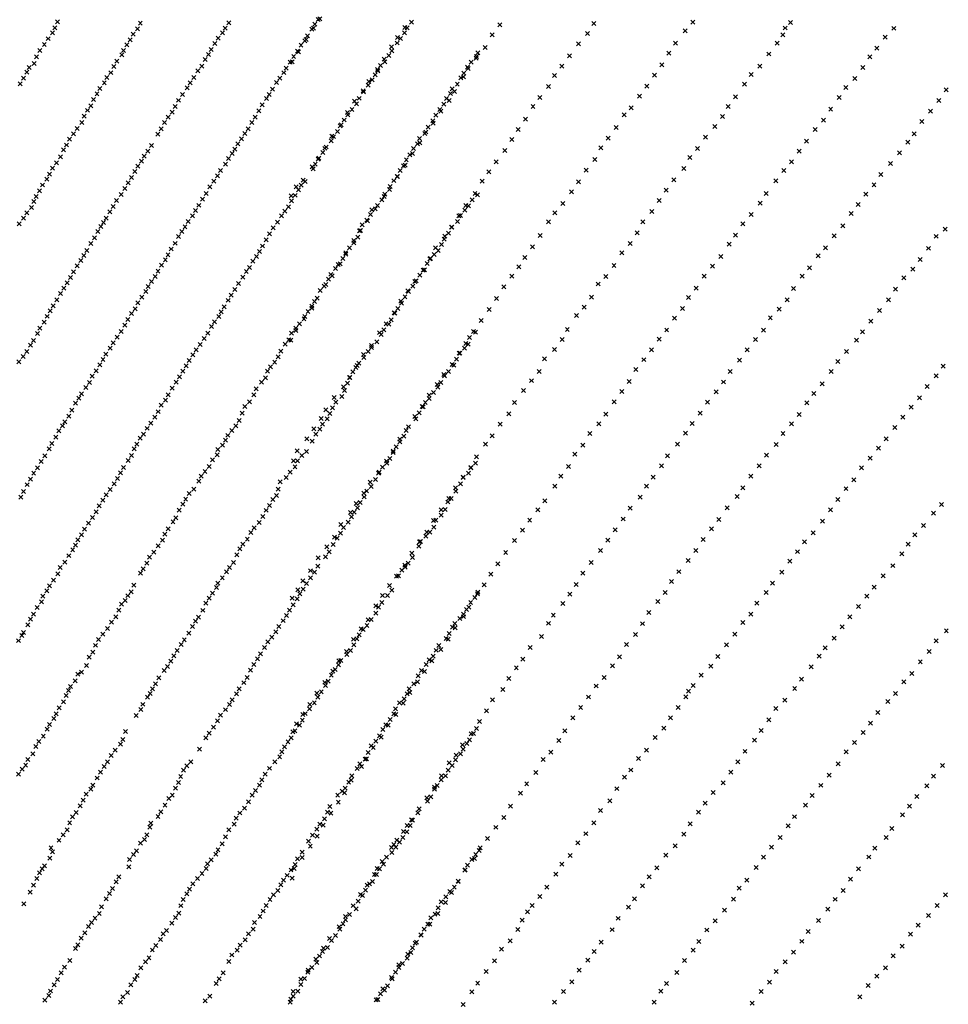
# Model space of a CAD drawing. Extents: x 42938 to 79231, y 382801 to 412482.
# Drawn here: x 71314 to 73648, y 387789 to 390262 of the extents above; entities that cross this region are included whole.
import ezdxf

# ---------------------------------------------------------------- set-up
doc = ezdxf.new("R2010")
doc.units = 0
doc.header["$PDMODE"] = 3
doc.header["$PDSIZE"] = 5
doc.layers.add('KAART25', color=9, linetype='CONTINUOUS')
doc.layers.add('KAART26', color=2, linetype='CONTINUOUS')

msp = doc.modelspace()

# ---------------------------------------------------------------- linework, layer by layer
at = {"layer": 'KAART25', "color": 9}
for p in [(71409.66, 390255.88, 17), (71617.59, 390253.25, 18), (71839.66, 390253.78, 18), (72055.95, 390250.69, 16), (72064.69, 390261.94, 16), (72298.77, 390255.47, 15), (71396.55, 390228.44, 17), (71402.74, 390240.91, 17), (71599.94, 390225, 18), (71610.67, 390238.25, 18), (71823.75, 390228.31, 19), (71830.96, 390240.03, 18), (72037.55, 390221.44, 16), (72048.26, 390237.47, 16), (72281.14, 390228.75, 15), (72287.95, 390241.06, 15), (71376.38, 390199.16, 18), (71386.34, 390213.94, 18), (71583.53, 390198.28, 19), (71592.24, 390211.25, 19), (71805.07, 390201.56, 20), (71813.27, 390215.56, 19), (72021.37, 390197.5, 16), (72030.62, 390208.22, 16), (72262.73, 390203.06, 15), (72271.08, 390214.63, 15), (71365.41, 390183.88, 19), (71570.91, 390173.38, 19), (71575.59, 390184.53, 19), (71789.18, 390173.84, 19), (71795.62, 390186.56, 20), (72012.42, 390182.75, 16), (72242.17, 390171.5, 17), (72249.76, 390183.03, 16), (72466.13, 390178.44, 12), (71350.85, 390151.38, 19), (71356.98, 390168.63, 19), (71558.94, 390157.06, 19), (71780.21, 390161.38, 19), (71994.51, 390155.25, 17), (72002.96, 390168.75, 17), (72220.95, 390146.47, 17), (72232.39, 390156.09, 17), (72449.19, 390154.53, 13), (72462.03, 390169.25, 12), (71332.61, 390130.19, 20), (71338.05, 390141.38, 20), (71543.31, 390128.56, 21), (71551.23, 390144.06, 21), (71761.8, 390132.88, 19), (71772.05, 390144.59, 19), (71978.36, 390128.53, 18), (71984.05, 390140.22, 18), (72208.06, 390122.91, 17), (72214.67, 390133.19, 17), (72430.31, 390127.03, 14), (72439.58, 390142.69, 13), (71315.98, 390100.19, 21), (71324.17, 390114.94, 21), (71527.15, 390102.63, 21), (71533.32, 390116.31, 21), (71742.64, 390103.31, 20), (71752.12, 390116.06, 19), (71959.9, 390104.06, 17), (71968.39, 390114.78, 17), (72190.41, 390097.47, 17), (72200.23, 390110.84, 17), (72414.23, 390099.38, 15), (72422.98, 390115.5, 14), (71508.73, 390075.38, 22), (71516.17, 390088.84, 21), (71723.48, 390074.06, 20), (71734.94, 390090.63, 20), (71941.26, 390074.03, 17), (71949.97, 390087.28, 17), (72178.39, 390080, 17), (72396.77, 390076.22, 16), (72401.55, 390088.19, 15), (71500.28, 390061.13, 23), (71713.52, 390059.03, 20), (71924.09, 390048.06, 17), (71935.05, 390063.34, 17), (72160.83, 390050.53, 17), (72167.86, 390064.09, 17), (72380.15, 390049.78, 17), (72387.18, 390063.34, 16), (71484.9, 390033.91, 23), (71492.88, 390044.88, 23), (71697.91, 390029.28, 21), (71704.84, 390043.25, 21), (71915.41, 390032.31, 18), (72138.91, 390022.97, 18), (72149.52, 390035.63, 17), (72360.02, 390021.5, 17), (72370.33, 390035.91, 17), (71470.81, 390003.66, 25), (71476.2, 390019.41, 24), (71678.72, 390003.03, 22), (71687.93, 390017.06, 21), (71897.5, 390003.53, 18), (71905.96, 390016.78, 18), (72129.84, 390009.63, 19), (72352.5, 390007.19, 18), (71449.88, 389974.63, 25), (71458.58, 389988.63, 25), (71661.58, 389974.28, 24), (71669.78, 389987.53, 23), (71880.09, 389975.81, 19), (71888.32, 389987.25, 19), (72113.02, 389980.66, 19), (72119.78, 389995.22, 19), (72332.7, 389975.88, 19), (72340.7, 389991.5, 18), (71439.4, 389961.13, 26), (71862.92, 389949.81, 20), (71871.65, 389962.06, 19), (72096.84, 389957.28, 19), (72103.19, 389967.81, 19), (72314.05, 389949.41, 19), (72319.04, 389963.44, 19), (71424.25, 389934.91, 27), (71431.96, 389946.88, 27), (71636.49, 389931.56, 26), (71645.45, 389945.31, 25), (71848.27, 389925.41, 21), (71854.98, 389936.59, 21), (72076.48, 389928.25, 20), (72084.77, 389941.84, 20), (72294.65, 389922.41, 20), (72303.91, 389938.31, 19), (71406.65, 389902.38, 27), (71416.86, 389917.38, 27), (71620.83, 389906.63, 26), (71627.53, 389918.56, 26), (71831.86, 389898.69, 22), (71839.55, 389912.94, 21), (72057.38, 389899, 20), (72064.7, 389911.53, 21), (72286.08, 389909.56, 20), (71389.51, 389873.63, 27), (71396.93, 389888.63, 27), (71603.41, 389880.63, 27), (71611.11, 389893.38, 26), (71818.88, 389883.13, 23), (72051.83, 389887.22, 21), (72270.48, 389882.94, 20), (72279.34, 389894.25, 20), (71382.3, 389861.41, 27), (71587.27, 389852.16, 28), (71595.48, 389865.13, 27), (71801.97, 389855.63, 25), (71811.69, 389869.13, 23), (72031.53, 389855.41, 22), (72254.34, 389857.28, 21), (72263.22, 389868.09, 20), (71364.16, 389831.38, 27), (71372.09, 389846.38, 27), (71578.58, 389837.38, 28), (71782.83, 389824.84, 26), (71792.26, 389841.63, 25), (72015.3, 389834.06, 23), (72021.61, 389846.06, 23), (72243.96, 389835.28, 21), (71350.29, 389804.94, 28), (71356.22, 389817.63, 28), (71557.91, 389807.09, 28), (71569.38, 389822.88, 28), (71773.62, 389810.84, 26), (71997.19, 389806.31, 24), (72006.74, 389820.44, 23), (72224.29, 389809.06, 22), (72232.32, 389823.38, 21), (72451.72, 389808.75, 17), (72464.87, 389821.44, 17), (71332.39, 389776.19, 29), (71344.13, 389790.19, 29), (71541.02, 389779.09, 29), (71549.22, 389792.59, 28), (71755.97, 389782.59, 27), (71764.43, 389795.31, 27), (71980.8, 389780.69, 26), (71989.94, 389791.25, 25), (72199.51, 389784.19, 23), (72213.47, 389794.88, 22), (72433.3, 389783.28, 19), (72442.18, 389794.13, 18), (71323.68, 389762.94, 29), (71525.12, 389752.13, 30), (71532.08, 389763.31, 30), (71737.55, 389754.59, 27), (71748.53, 389768.88, 27), (71962.19, 389752.69, 29), (71972.21, 389768.59, 27), (72186.43, 389758.38, 23), (72196.25, 389772, 23), (72414.44, 389755.06, 19), (72422.21, 389769.63, 19), (71313.21, 389748.69, 29), (71510.45, 389729.47, 30), (71518.65, 389742.19, 30), (71722.13, 389729.91, 28), (71729.86, 389741.13, 27), (71951.61, 389739.03, 30), (72168.31, 389730.91, 23), (72175.05, 389745.97, 22), (72391.8, 389725.44, 20), (72400.33, 389740.31, 20), (71502.27, 389713.72, 31), (71704.76, 389699.88, 28), (71713.43, 389716.66, 28), (71933.81, 389708.81, 30), (71942.58, 389723.91, 30), (72154.07, 389700.75, 24), (72164.11, 389715.63, 24), (72381.51, 389710.56, 21), (71483.39, 389681.91, 31), (71493.56, 389699.72, 31), (71695.3, 389685.63, 29), (71917.02, 389679.09, 31), (71924.55, 389693.16, 30), (72133.6, 389675.75, 26), (72143.2, 389688.63, 25), (72366.47, 389681.63, 21), (72374.73, 389696.75, 21), (71467.73, 389656.97, 31), (71475.95, 389668.94, 31), (71680.42, 389658.41, 30), (71687.11, 389670.88, 30), (71900.08, 389655.19, 31), (71909.2, 389666.5, 31), (72126.83, 389661.94, 30), (72346.65, 389661.44, 22), (72356.3, 389671.53, 22), (71449.83, 389627.94, 33), (71458.52, 389642.97, 32), (71662.01, 389629.91, 30), (71670.95, 389644.66, 30), (71883.97, 389628.75, 32), (71891.84, 389639.06, 32), (72108.15, 389637, 31), (72119.55, 389648.38, 31), (72331.6, 389633.06, 23), (72338.58, 389648.88, 22), (71441.88, 389614.22, 33), (71645.34, 389603.94, 30), (71654.82, 389616.44, 30), (71875.16, 389614.91, 33), (72090.79, 389609.53, 31), (72099.96, 389618.59, 31), (72310.44, 389605.75, 24), (72320.25, 389619.63, 24), (71425.48, 389587.25, 34), (71433.94, 389600.5, 33), (71631.45, 389579.25, 31), (71637.38, 389591.47, 30), (71855.1, 389583.88, 35), (71864.13, 389599.25, 33), (72069.89, 389581.75, 32), (72083.48, 389596.72, 32), (72291.8, 389578.53, 28), (72302.13, 389592.44, 26), (71407.84, 389557.75, 34), (71416.77, 389574, 34), (71621.23, 389564.75, 31), (71838.5, 389556.69, 35), (71846.06, 389569.5, 35), (72055.09, 389553.59, 34), (72282.73, 389565.69, 29), (71390.69, 389530, 34), (71398.65, 389542.72, 34), (71604.35, 389535.25, 32), (71611.02, 389550.5, 32), (71820.41, 389528.19, 35), (71828.23, 389540.75, 35), (72038.95, 389528.44, 34), (72048.26, 389542.06, 34), (72264.9, 389536.44, 30), (72273.97, 389549.81, 29), (71375.56, 389502.03, 34), (71383.25, 389516.5, 34), (71586.18, 389508.25, 33), (71595.63, 389523.25, 33), (71804.27, 389503.06, 36), (71814.62, 389515.94, 35), (72030.86, 389516.38, 34), (72247.58, 389507.75, 30), (72256.81, 389524.63, 30), (71365.11, 389486.75, 35), (71569.05, 389478.75, 33), (71578.49, 389494.25, 33), (71796.7, 389490.75, 37), (72008.47, 389487.03, 34), (72017.86, 389497.63, 35), (72229.65, 389482.81, 31), (72242.25, 389497, 30), (71349.51, 389455.75, 37), (71358.93, 389473.53, 38), (71559.09, 389463.97, 34), (71777.87, 389460.97, 37), (71787.45, 389474.09, 37), (71990.65, 389457.81, 34), (71997.35, 389474.38, 34), (72222.58, 389471, 31), (72445.1, 389463.5, 29), (72460.01, 389477, 28), (71332.61, 389428.5, 44), (71341.29, 389444, 42), (71541.43, 389436.5, 35), (71549.63, 389450.22, 34), (71757.76, 389432.19, 39), (71768.34, 389446.09, 37), (71971.03, 389429.28, 36), (71981.53, 389446.47, 36), (72190.36, 389428.28, 32), (72198.48, 389438.59, 31), (72211.86, 389452.31, 31), (72432.05, 389436.41, 30), (72441.71, 389446.25, 30), (71323.39, 389415.25, 44), (71523.78, 389407.72, 35), (71531.22, 389421.72, 35), (71740.38, 389405.5, 40), (71749.43, 389419.63, 40), (71963.77, 389414.72, 36), (72179.05, 389413.38, 33), (72412.41, 389408.91, 30), (72420.94, 389423.75, 29), (71312.14, 389402.5, 44), (71506.88, 389380, 37), (71515.58, 389394.5, 37), (71724.79, 389378.59, 39), (71733.09, 389392.19, 41), (71937.49, 389378.47, 37), (71944.83, 389389.75, 37), (71955.21, 389401.38, 37), (72159.35, 389387.88, 33), (72166.7, 389399.19, 33), (72405.16, 389394.06, 30), (71496.66, 389366.5, 39), (71715.99, 389364.5, 39), (71932.3, 389362.41, 37), (72143.2, 389363.25, 34), (72151.24, 389377.06, 34), (72382.21, 389366.75, 32), (72392.09, 389378.09, 31), (71480.78, 389337.75, 42), (71489.49, 389350.47, 40), (71697.38, 389336.25, 38), (71707.68, 389351.41, 37), (71908.59, 389334.81, 36), (71921.91, 389351.31, 36), (72130.8, 389330.09, 37), (72137.98, 389348.44, 36), (72364.87, 389338.78, 33), (72372.97, 389350.34, 32), (71462.86, 389311, 41), (71470.08, 389321.69, 41), (71680.86, 389305.78, 40), (71687.63, 389319.59, 39), (71902.88, 389319.25, 36), (72124.05, 389315.53, 38), (72343.47, 389310.5, 35), (72354.28, 389325.13, 34), (71445.73, 389280.5, 39), (71454.65, 389298.03, 39), (71669.98, 389293.66, 39), (71880.5, 389289.69, 39), (71892.13, 389302.06, 38), (72100.39, 389286.41, 38), (72108.91, 389301, 39), (72325.69, 389290.34, 37), (72333.82, 389300.41, 36), (71437.55, 389266, 41), (71653.71, 389263.44, 40), (71662.52, 389277.06, 39), (71866.12, 389254.69, 43), (71873.53, 389273.31, 39), (72086.84, 389258.78, 39), (72093.61, 389272.84, 37), (72310.19, 389259.41, 38), (72318.7, 389274.5, 38), (71421.63, 389241.56, 40), (71427.84, 389251.47, 40), (71634.85, 389235.19, 40), (71643.67, 389248.31, 40), (71857.8, 389241.63, 46), (72068.69, 389232.84, 39), (72075.74, 389245.38, 40), (71405.48, 389213.31, 40), (71412.91, 389228.81, 41), (71616.93, 389210.25, 39), (71625.55, 389220.81, 38), (71837.57, 389217.63, 41), (71847.69, 389229.75, 46), (72058.58, 389220.47, 39), (72279.78, 389215.47, 42), (72286.03, 389229.78, 41), (71388.11, 389183.56, 41), (71395.55, 389197.28, 41), (71601.84, 389183.63, 40), (71608.66, 389195.41, 38), (71812.28, 389182.44, 43), (71823.71, 389192.56, 43), (71831.27, 389205.13, 41), (72049.62, 389202.81, 39), (72260.63, 389188.5, 44), (72269.47, 389201.06, 42), (71377.93, 389165.75, 41), (71595.13, 389167.03, 40), (71798.95, 389156.31, 46), (71810.33, 389168.72, 43), (72023.07, 389167.06, 38), (72035.27, 389176.69, 40), (72244.58, 389159.56, 42), (72252.6, 389174.13, 44), (71359.28, 389136.22, 38), (71368.72, 389152.25, 40), (71575.3, 389136.75, 41), (71586.8, 389154.44, 41), (71790.23, 389139.19, 47), (72006.26, 389138.13, 36), (72012.74, 389153.19, 37), (72225.82, 389137.63, 40), (72237, 389147.75, 42), (72448.21, 389135.94, 39), (72459.59, 389148.06, 38), (71341.63, 389107.72, 35), (71349.56, 389122.47, 37), (71560.23, 389109.34, 40), (71567.76, 389123.44, 41), (71770.77, 389114.72, 45), (71780.13, 389126.56, 44), (71984.05, 389111.56, 36), (71993.88, 389125.44, 37), (72208.3, 389106.63, 42), (72216.03, 389122.75, 42), (72429.24, 389112, 42), (72441.93, 389122.91, 40), (71333.18, 389093.72, 43), (71551.94, 389095.5, 38), (71751.75, 389082.69, 45), (71764.98, 389102.19, 45), (71963.7, 389082.25, 36), (71968.84, 389100.59, 35), (72197.55, 389089.19, 38), (72422.02, 389095.63, 44), (71317.09, 389062.19, 32), (71323.76, 389076.44, 32), (71532.03, 389068.5, 37), (71541.87, 389081.38, 37), (71731.55, 389057.44, 44), (71740.34, 389071.56, 45), (71959.77, 389066.25, 37), (72180.42, 389062.75, 40), (72186.41, 389077.81, 42), (72399.05, 389058.94, 43), (72410.55, 389077.19, 45), (71514.18, 389040.53, 36), (71523.22, 389054.91, 36), (71724.75, 389044.63, 44), (71941.84, 389041.56, 37), (71950.36, 389056.44, 36), (72163.32, 389035.31, 38), (72170.36, 389048.63, 39), (72390.38, 389050.16, 42), (71497.37, 389011.31, 35), (71506.42, 389025.44, 36), (71706.79, 389010.59, 42), (71715.21, 389029.75, 44), (71925.75, 389014.13, 38), (71934.02, 389029.25, 41), (72148.63, 389012.97, 38), (72155.2, 389025, 38), (72373.42, 389016.91, 50), (72383.74, 389031.06, 41), (71487.32, 388996.69, 34), (71699.68, 389000.31, 41), (71903.87, 388985.06, 41), (71916.48, 388998.75, 40), (72128.21, 388986.22, 38), (72139.81, 388999.88, 38), (72355.11, 388986.91, 59), (72360.27, 389004.22, 61), (71470, 388967.72, 33), (71477.52, 388982.31, 33), (71679.37, 388969, 38), (71687.41, 388982.59, 39), (71895.02, 388973.25, 41), (72111.87, 388959.03, 42), (72120.44, 388971.88, 41), (72335.09, 388964.44, 55), (72344.77, 388974.03, 58), (71454.89, 388941.56, 34), (71460.66, 388954.88, 33), (71662.81, 388940.06, 38), (71673.13, 388954.19, 38), (71875.41, 388944.47, 39), (71886.52, 388957.13, 40), (72102.09, 388943.13, 42), (72317.68, 388939.5, 51), (72321.45, 388951.25, 56), (71438.02, 388915.41, 34), (71447.56, 388929.78, 34), (71640.39, 388912, 38), (71651.52, 388924.38, 38), (71860.32, 388917.56, 39), (71867.83, 388932.41, 39), (72082.78, 388912.84, 43), (72092.38, 388925.22, 43), (72301.88, 388910.59, 42), (71416.4, 388885.56, 33), (71427.75, 388899, 33), (71633.65, 388896.91, 39), (71841.54, 388886.06, 37), (71851.65, 388898.16, 39), (72063.55, 388889.16, 40), (72283.17, 388886.38, 42), (72291.06, 388896.19, 42), (71410.18, 388869.75, 33), (71618.27, 388871.53, 39), (71624.62, 388882.06, 39), (71823.66, 388859.34, 36), (71833.95, 388874.75, 36), (72045.23, 388859.66, 41), (72055.55, 388874.06, 40), (72266.7, 388864.78, 43), (72274.73, 388878.88, 42), (71389.59, 388839.94, 34), (71399.66, 388853.84, 33), (71600.98, 388841.56, 36), (71809.25, 388835.75, 36), (71812.55, 388846.44, 37), (72035.43, 388845.28, 41), (71372.72, 388813.28, 37), (71382.54, 388826.91, 35), (71585.88, 388814.91, 37), (71594.79, 388824.47, 36), (71798.69, 388821.09, 35), (72018.27, 388819.84, 44), (72026.63, 388831.41, 43), (72238.96, 388815.09, 76), (72249.3, 388828.47, 73), (72458.38, 388810.31, 75), (72465.66, 388823.88, 70), (71358.41, 388785.38, 38), (71369.48, 388799.81, 39), (71570.41, 388793.81, 37), (71579.32, 388802.88, 37), (71782.04, 388795.94, 39), (71790.36, 388808.75, 36), (72001.69, 388792.16, 50), (72011.73, 388806.81, 48), (72215.8, 388786, 65), (72224.4, 388798.06, 69), (72447.76, 388797.91, 76), (71349.18, 388768.5, 38), (71556.21, 388761.38, 38), (71563.66, 388778.75, 38), (71763.6, 388760.63, 41), (71774.86, 388778.06, 41), (71984.58, 388764.72, 50), (71992.38, 388778.31, 51), (72209.32, 388770.66, 56), (72429.94, 388768.69, 71), (72437.52, 388780.5, 73), (71335.1, 388741.88, 42), (71341.61, 388756.19, 43), (71544.85, 388748.5, 38), (71748.68, 388737.53, 41), (71755.97, 388751.09, 40), (71965.7, 388737.22, 60), (71976.26, 388752.13, 53), (72187.23, 388739.81, 79), (72198.02, 388755, 64), (72401.81, 388735.44, 55), (72408.18, 388744.94, 53), (72420.56, 388757.59, 55), (71320.02, 388714.72, 144), (71323.89, 388722.66, 78), (71523, 388717.91, 37), (71535.09, 388732.34, 38), (71739.2, 388720.38, 40), (71948.32, 388710.78, 66), (71957.9, 388724.16, 63), (72167.23, 388716.59, 94), (72177.55, 388730.25, 89), (72393.55, 388719.81, 59), (71311.2, 388701.88, 192), (71504.89, 388690.19, 42), (71512.41, 388704.75, 40), (71720.34, 388691.88, 42), (71728.16, 388704.19, 41), (71937.69, 388699.16, 70), (72154.13, 388691.53, 90), (72161.88, 388706.63, 94), (72367.63, 388689.88, 51), (72386.5, 388707.25, 61), (71497.95, 388673.06, 42), (71701.48, 388663.63, 50), (71710.29, 388677.22, 45), (71919.64, 388668.91, 78), (71929.91, 388685.06, 74), (72136.19, 388667.09, 51), (72145.85, 388676.94, 76), (72353.55, 388663.25, 39), (72361.08, 388677.59, 45), (71482.01, 388639.34, 67), (71489.37, 388660.25, 42), (71686.14, 388636.72, 52), (71694.2, 388650.06, 50), (71903.03, 388642, 83), (71912.07, 388656.34, 79), (72115.75, 388641.09, 31), (72121.59, 388651.84, 36), (72335.54, 388642.13, 36), (72343.38, 388653.69, 38), (71460.7, 388618.13, 116), (71469.96, 388623.13, 86), (71677.5, 388626.66, 55), (71894.23, 388627.88, 85), (72097.59, 388615.63, 30), (72107.41, 388629.25, 30), (72315.93, 388613.34, 35), (72324.48, 388627.19, 35), (71442.41, 388587.09, 159), (71453.99, 388601.28, 152), (71655.71, 388593.56, 65), (71663.73, 388608.41, 58), (71877.73, 388596.41, 77), (71885.79, 388609.75, 82), (72083.26, 388589, 31), (72089.58, 388600.28, 31), (72305.24, 388593.38, 34), (71431.03, 388564.09, 183), (71437.33, 388576.63, 179), (71642.35, 388568.97, 80), (71647.89, 388581.25, 75), (71859.13, 388568.16, 70), (71865.68, 388580.69, 74), (72072.47, 388573.34, 34), (72288.09, 388567.97, 33), (72293.11, 388580.97, 34), (71424.82, 388548.25, 189), (71623.71, 388542, 87), (71635.7, 388560.22, 80), (71841.51, 388541.22, 70), (71848.06, 388553.5, 69), (72054.86, 388545.63, 34), (72063.91, 388559.75, 34), (72269.09, 388545.53, 33), (72280.27, 388555.66, 33), (71406.02, 388517.75, 182), (71414.02, 388532.84, 186), (71607.14, 388513.56, 149), (71618.95, 388528.75, 123), (71819.05, 388514.66, 70), (71831.66, 388528.59, 69), (72032.16, 388518.56, 33), (72042.52, 388530.94, 34), (72254.52, 388518.41, 32), (72258.53, 388530.88, 33), (71389.38, 388491.56, 176), (71400.45, 388506.25, 182), (71811.27, 388500.81, 72), (72017.38, 388489.66, 40), (72024.69, 388502.47, 35), (72234.63, 388490.88, 32), (72245.23, 388503.78, 32), (71383.84, 388479.81, 173), (71580.45, 388473.5, 178), (71790.7, 388469.5, 78), (71801.25, 388484.66, 74), (72006.31, 388475.25, 46), (72227.3, 388478.84, 31), (72455.23, 388468.44, 33), (72462.79, 388481.25, 34), (71362.5, 388448.75, 152), (71373.85, 388462.41, 165), (71568.01, 388442.13, 175), (71573.3, 388453.88, 178), (71781.84, 388457.94, 85), (71988.7, 388448.03, 70), (71996.59, 388457.56, 64), (72209.23, 388449.34, 30), (72218.8, 388462.97, 30), (72437.81, 388443.5, 32), (72445.2, 388452.53, 33), (71347.52, 388417.56, 105), (71355.2, 388436.19, 139), (71554.66, 388426.88, 171), (71766.03, 388429.75, 88), (71973.57, 388422.66, 81), (71980.12, 388435.44, 76), (72190.11, 388421.34, 30), (72197.84, 388437.69, 30), (72422.2, 388417.63, 31), (72428.52, 388429.13, 32), (71329.42, 388389.31, 16), (71334.66, 388403.59, 77), (71534.81, 388397.63, 156), (71544.08, 388413.5, 166), (71744.47, 388397.66, 146), (71955.65, 388397.72, 92), (71967.77, 388410.38, 88), (72169.23, 388392.56, 36), (72182.41, 388404.22, 35), (72409.35, 388402.91, 31), (71311.44, 388366.91, 7), (71320.27, 388379.5, 10), (71517.67, 388371.69, 89), (71526.48, 388385.53, 90), (71726.46, 388376.25, 157), (71734.82, 388387.31, 153), (71931.52, 388366.81, 103), (71942.34, 388381.25, 98), (72162.16, 388380.75, 40), (72390.95, 388376.94, 30), (72401.08, 388388.06, 30), (71509.32, 388356.94, 78), (71713.23, 388345.88, 153), (71718.96, 388360.91, 159), (71922.74, 388351.97, 110), (72141.17, 388346.13, 61), (72149.14, 388362.75, 42), (72373.27, 388352.25, 30), (72384.19, 388362.38, 30), (71481.45, 388316.25, 17), (71493.07, 388329.13, 29), (71498.16, 388338.88, 50), (71705.72, 388331.28, 147), (71906.63, 388325.81, 130), (71916.97, 388338.69, 126), (72124.71, 388323.5, 79), (72132.63, 388331.78, 71), (72356.57, 388328.88, 30), (72363.2, 388338.38, 30), (71473.7, 388301.13, 16), (71688.84, 388305.09, 92), (71698.01, 388314.16, 126), (71889.55, 388297.09, 134), (71898.55, 388313.5, 136), (72113.52, 388313.66, 85), (72339.29, 388298.38, 35), (72347.38, 388309.94, 31), (71456.41, 388270.66, 8), (71466.16, 388287.31, 11), (71669.34, 388272.03, 79), (71679.59, 388288.69, 81), (71867.38, 388269.03, 115), (71879.77, 388281.44, 128), (72087.66, 388270.81, 101), (72094.15, 388285.63, 99), (72314.87, 388269.25, 43), (71440.04, 388244.5, 7), (71446.78, 388259.56, 7), (71643.89, 388243.13, 51), (71662, 388260.5, 61), (71853.34, 388240.88, 98), (71858.8, 388256.44, 99), (72068.57, 388241.31, 96), (72080.7, 388254.25, 99), (72301.34, 388251, 55), (71433.61, 388226.91, 8), (71641.33, 388233.72, 36), (71840.23, 388226.94, 95), (72061.52, 388228.5, 96), (72287.59, 388221.59, 85), (72296.08, 388237.97, 63), (71413.19, 388200.38, 7), (71423.77, 388214.03, 8), (71617.68, 388193.5, 19), (71627.86, 388202.81, 24), (71633.93, 388214.09, 28), (71823.58, 388191.41, 78), (71831.78, 388209.06, 91), (72039.91, 388198.69, 102), (72050.22, 388213.09, 98), (72268.66, 388196.13, 83), (72277.27, 388207.47, 91), (71393.09, 388181.47, 6), (71396.63, 388171.19, 6), (71607.74, 388174.03, 18), (71812.77, 388176.75, 61), (72024.6, 388170.53, 98), (72249.75, 388169.91, 89), (72259.58, 388183.53, 88), (72469.19, 388175, 38), (71389.91, 388155.34, 6), (71590.76, 388152.16, 16), (71600.36, 388164.5, 17), (71795.87, 388151.34, 37), (71807.2, 388165.25, 49), (72012.81, 388154.06, 96), (72236.34, 388157.72, 90), (72450.7, 388152.06, 52), (72460.3, 388164.66, 44), (71364.15, 388118.63, 5), (71371.01, 388128.88, 5), (71376.91, 388136.59, 6), (71588.66, 388134.16, 16), (71772.57, 388117.44, 26), (71782.94, 388129.56, 30), (71786.72, 388141.25, 32), (71996.23, 388125.88, 88), (72007.06, 388140.03, 94), (72218.26, 388129, 97), (72228.63, 388140.59, 92), (72434.07, 388126.13, 40), (72439.88, 388137.66, 42), (71357.63, 388104.56, 5), (71556.59, 388096, 15), (71563.64, 388108.56, 16), (71761.21, 388104.53, 22), (71977.05, 388100.41, 65), (71986.66, 388112.5, 80), (72201.26, 388097.25, 92), (72210.98, 388114.66, 96), (72416.48, 388097.69, 58), (71340.45, 388070.28, 5), (71349.16, 388087.94, 5), (71547.85, 388079.38, 14), (71741.05, 388077.75, 22), (71749.6, 388091.13, 22), (71962.97, 388074.31, 35), (71970.75, 388088.38, 46), (72183.77, 388075.34, 95), (72193.27, 388091.5, 94), (72395.53, 388072.16, 77), (72406.7, 388082.78, 70), (71531.73, 388053.22, 14), (71540.29, 388066.56, 14), (71725.43, 388051.63, 22), (71734.73, 388065.75, 21), (71943.46, 388051.84, 23), (71952.31, 388063.44, 24), (72165.15, 388047.38, 87), (72175.98, 388061.53, 95), (72373.83, 388045.88, 88), (72385.2, 388058.25, 80), (71325.16, 388040.84, 5), (71519.78, 388032.97, 13), (71719.71, 388036.31, 22), (71926.65, 388022.91, 24), (71934.18, 388036.72, 22), (72159.77, 388028.28, 79), (72366.08, 388030.53, 92), (71494.59, 387993.94, 10), (71503.7, 388005.03, 11), (71514.59, 388016.66, 12), (71705.96, 388006.69, 21), (71714.08, 388017.47, 22), (71904.75, 387994.06, 18), (71918.34, 388009.31, 22), (72133.54, 388000.63, 65), (72142.87, 388013.75, 72), (72347.88, 388006.09, 93), (72358.09, 388014.66, 95), (71487.22, 387983.69, 10), (71683.66, 387973.81, 21), (71696.41, 387992.31, 21), (71901.34, 387977.56, 18), (72118.63, 387977.28, 29), (72126.93, 387990.63, 51), (72331.07, 387977.13, 86), (72340.42, 387989.47, 90), (71468.63, 387954.94, 9), (71478.45, 387968.31, 9), (71667.95, 387951.44, 20), (71675.23, 387965.25, 20), (71880.93, 387950.81, 16), (71889.2, 387965.41, 16), (72097.74, 387948.75, 20), (72107.84, 387961.59, 23), (72311.8, 387944.81, 74), (72322.52, 387963.28, 80), (71454.53, 387928.81, 8), (71460.91, 387937.81, 8), (71647.78, 387924.94, 18), (71656.65, 387936.25, 20), (71860.76, 387924.31, 13), (71868.57, 387937.13, 14), (72075.57, 387920.91, 19), (72087.76, 387931.06, 19), (72301.23, 387930.69, 60), (71440.3, 387898.41, 8), (71630.98, 387895.47, 18), (71639.38, 387905.03, 18), (71840.11, 387896.25, 13), (71847.84, 387912.38, 13), (72067.97, 387909.88, 19), (72288.16, 387904.34, 30), (72297.71, 387918.97, 49), (71426.98, 387882.16, 7), (71618.92, 387880.03, 16), (72048.87, 387881.13, 15), (72061.01, 387893.28, 18), (72267.41, 387881.13, 24), (72276.3, 387890.94, 25), (71409.45, 387851.19, 7), (71418.7, 387867.81, 7), (71604.15, 387850.63, 15), (71609.74, 387860.59, 16), (71816.04, 387852.72, 14), (71825.84, 387867.38, 13), (72030.49, 387853.63, 12), (72038.74, 387869.25, 13), (72250.84, 387852.66, 16), (72258.55, 387869.28, 17), (71392.14, 387821.94, 6), (71400.9, 387837.56, 7), (71594.05, 387837.75, 15), (71808.21, 387840.41, 14), (72013.5, 387821.63, 10), (72021.22, 387838.5, 12), (72231.48, 387823.91, 15), (72238.83, 387834.69, 16), (71377.23, 387798.59, 6), (71387.59, 387810.72, 6), (71573.98, 387807.19, 15), (71585.65, 387818.06, 15), (71780.57, 387797.56, 19), (71792.47, 387809.19, 19), (72001.38, 387808.72, 10), (72210.23, 387800.16, 14), (72220.78, 387814.81, 15), (71567.7, 387793.91, 15), (71994.13, 387793.63, 10)]:
    msp.add_point(p, dxfattribs=at)
at = {"layer": 'KAART26', "color": 2}
for p in [(72068.67, 390263.5, 16), (72521.07, 390248.94, 5), (72757.57, 390251.94, 10), (73005.75, 390255.72, 17), (73251.82, 390254.5, 74), (72052.61, 390240.41, 16), (72282.48, 390241.69, 14), (72501.43, 390223.63, 6), (72741.48, 390227.06, 4), (72987.17, 390233.94, 16), (73232.1, 390223.84, 47), (73237.93, 390240.75, 76), (73511.15, 390239.88, 61), (72034.69, 390212, 16), (72264.11, 390216.59, 15), (72718.78, 390201.25), (72962.1, 390202.34, 14), (73218.1, 390203, 22), (73489.27, 390217.38, 73), (72014.96, 390180.56, 18), (72249.07, 390193.75, 16), (72484.48, 390191.91, 7), (72696.02, 390171.16, 1), (72945.51, 390177.72, 12), (73196.65, 390175.41, 18), (73468.83, 390190.25, 33), (71999.38, 390155.69, 20), (72230.6, 390162.31, 16), (72461.25, 390164.59, 9), (72677.13, 390145.06, 2), (72928.09, 390148.31, 10), (73174.64, 390145.03, 16), (73451.01, 390168.19, 27), (72213.73, 390136.16, 16), (72441.6, 390139, 10), (72658.77, 390121.47, 4), (72909.95, 390122.19, 8), (73153.03, 390124.06, 14), (73433.12, 390141.81, 22), (72191.48, 390106.31, 16), (72429.89, 390118.38, 11), (73135.94, 390099.94, 12), (73413.19, 390114.22, 21), (72177.2, 390083.19, 16), (72407.28, 390081.19, 12), (72643.41, 390093.78, 5), (72890.78, 390094.31, 6), (73390.54, 390091.47, 19), (73642.88, 390085.06, 23), (72156.02, 390057.09, 17), (72394.01, 390058.28, 13), (72621.7, 390066.22, 7), (72871.65, 390069.72, 4), (73113.4, 390067.56, 10), (73373.43, 390066.09, 19), (73624.23, 390058.44, 21), (72138.6, 390028.44, 18), (72372.57, 390031.97, 14), (72604.38, 390043.88, 8), (72833.16, 390022.38), (72851.18, 390040.38), (73094.79, 390043.72, 8), (73352.45, 390036.47, 19), (73603.05, 390032.13, 20), (72121.92, 389997.22, 18), (72353.11, 390001.56, 17), (72585.64, 390011.44, 10), (73080.72, 390018.31, 5), (73334.29, 390008.84, 15), (73581.86, 390005.56, 19), (72335.28, 389979.5, 18), (72567.26, 389985.81, 11), (72813.43, 389990.69), (73061.59, 389993.22, 3), (73313.66, 389985.81, 11), (73562.39, 389974.63, 18), (72098.67, 389968.66, 19), (72319.92, 389952.31, 18), (72551.17, 389960.94, 12), (72793.26, 389964.34, 2), (73037.86, 389966.44, 2), (73291.93, 389956.69, 9), (73546.1, 389953.81, 17), (72081.24, 389938.47, 20), (72301.26, 389925.19, 18), (72533.52, 389933.31, 14), (72775.14, 389939.5, 4), (73017.66, 389937.81, -1), (73273.56, 389931.63, 7), (73525.17, 389927.5, 16), (72065.92, 389913.81, 20), (72511.55, 389904.97, 15), (72759.5, 389910.31, 6), (72998.82, 389915.5, -1), (73253.89, 389904.75, 5), (73502.96, 389900.19, 14), (72049.11, 389891.75, 20), (72283.35, 389896.53, 19), (72493.67, 389879.09, 16), (72738.31, 389883.72, 8), (72983.45, 389888.09), (73235.05, 389882.97, 2), (72026.56, 389858.84, 20), (72264.16, 389867.91, 19), (72476.59, 389856, 17), (72718.35, 389854.34, 10), (72958.17, 389859.03, 2), (73214.38, 389856.88, 1), (73478.47, 389872.88, 10), (72009.57, 389842.13, 21), (72245.27, 389842.56, 20), (72458.64, 389824.81, 18), (72700.99, 389829.22, 13), (72939.03, 389833.44, 6), (73190.07, 389825.03, 1), (73461.35, 389847, 6), (71996.56, 389818.97, 22), (72230.2, 389817.41, 20), (72679.26, 389799.88, 14), (72921.15, 389807.81, 8), (73175.52, 389800.88, 3), (73440.96, 389823.22, 4), (72208.19, 389786.53, 21), (72435.88, 389794.97, 19), (72659.39, 389776.81, 15), (72902.98, 389779.44, 10), (73404.24, 389774.78, 2), (73421.56, 389797.38, 2), (72188.47, 389756.38, 22), (72418.25, 389768.84, 20), (72643.33, 389753.72, 17), (72880.79, 389753.63, 12), (73152.27, 389772.31, 5), (72171.12, 389732.28, 22), (72399.33, 389740.72, 20), (72866.45, 389726.44, 14), (73131.39, 389749.03, 4), (73382.99, 389743.66, 2), (73640.38, 389735.38, 3), (72154.27, 389707.16, 24), (72382.76, 389717.63, 20), (72622.28, 389719.53, 17), (73113.22, 389720.38, 6), (73361.31, 389718.59, -2), (73617.79, 389717.47, 1), (72359.5, 389688.53, 21), (72603.1, 389690.88, 19), (72827.92, 389676.03, 17), (72848.55, 389699.56, 16), (73097.67, 389698.03, 8), (73339.06, 389688.75, -1), (73598.33, 389687.31, -2), (72133.99, 389672.97, 29), (72345.41, 389660.84, 22), (72584.19, 389664.28, 19), (73076.42, 389666.88, 10), (73321.01, 389668.22, 1), (73577.63, 389659.44, -2), (72114.58, 389646.63, 32), (72328, 389632.44, 23), (72568.89, 389641.19, 20), (72807.92, 389644.09, 18), (73055.27, 389642.84, 12), (73299.53, 389638.59, 3), (73558.76, 389635.13, -1), (72096.47, 389622.03, 32), (72307.8, 389604.31, 24), (72551.55, 389617.31, 21), (72787.49, 389616.75, 18), (73034.86, 389617.53, 14), (73280.95, 389617.06, 5), (73536.62, 389612.88, 1), (72079.8, 389592.06, 32), (72290.21, 389580.72, 26), (72531.37, 389590.47, 21), (72768.18, 389597.75, 20), (73014.38, 389586.88, 15), (73259.2, 389586.69, 7), (73515.16, 389585.03, 3), (72061.61, 389562.16, 33), (72272.07, 389554.38, 29), (72512.94, 389561.06, 23), (72751.47, 389564.53, 20), (72995.27, 389563.56, 16), (73242.81, 389558.25, 9), (73497.77, 389557.63, 5), (72048.82, 389537.22, 33), (72494.52, 389533.44, 24), (72732.85, 389539.94, 20), (72980.41, 389535.88, 17), (73222.93, 389534.69, 11), (73475.07, 389531.34, 7), (72028.89, 389510.13, 33), (72255.16, 389524.94, 30), (72473.83, 389506.09, 25), (72714.02, 389518.91, 21), (72960.27, 389511.81, 18), (73200.8, 389512.72, 12), (73453.36, 389504.28, 8), (72008.18, 389481.25, 33), (72234.97, 389497.56, 30), (72454.92, 389478.72, 28), (72690.68, 389483.72, 22), (72940.31, 389482.19, 18), (73183.6, 389481.75, 13), (73432.43, 389477.44, 9), (71995.9, 389456.31, 33), (72218.67, 389475.5, 30), (72677.88, 389458.03, 23), (72921.71, 389459.38, 19), (73163.73, 389458.47, 15), (73417.16, 389456.88, 11), (72198.42, 389443.56, 30), (72435.45, 389448.06, 31), (72658.25, 389433.47, 24), (72901.79, 389432.28, 20), (73142.8, 389432.13, 16), (73392.15, 389428.56, 13), (72178.04, 389420.28, 31), (72418.86, 389423.94, 31), (72633.54, 389409.5, 27), (72882.66, 389407.69, 21), (73123.15, 389406.56, 17), (72162.69, 389393.38, 32), (72401.46, 389395.78, 33), (72862.77, 389383.13, 23), (73370.72, 389403, 14), (73634.91, 389391.09, 10), (72144.49, 389362.69, 32), (72380.04, 389370.75, 33), (72600.28, 389354.94, 33), (72619.64, 389377.97, 30), (73100.16, 389377.97, 18), (73353.87, 389378.13, 15), (73617.31, 389367, 10), (72127.91, 389339.31, 34), (72363.44, 389345.13, 35), (72580.9, 389330.34, 34), (72845.85, 389353.19, 25), (73082.78, 389351.59, 19), (73331.1, 389347.03, 17), (73594.6, 389340.19, 12), (72104.95, 389312.78, 37), (72343.26, 389318.25, 36), (72827.72, 389328.09, 29), (73064.41, 389326.5, 21), (73309.94, 389322.47, 17), (73575.93, 389312.06, 13), (72083.45, 389281.88, 40), (72328.64, 389289.56, 41), (72558.14, 389300, 37), (72808.06, 389301.75, 31), (73042.73, 389300.69, 23), (73292.85, 389298.88, 19), (73554.52, 389288.03, 14), (72071.71, 389259.75, 40), (72307.23, 389265, 43), (72543.52, 389271.53, 38), (72787.06, 389270.59, 33), (73024.31, 389273.06, 25), (73273.15, 389269.75, 21), (73533.61, 389262.97, 16), (72053.58, 389233.88, 39), (72291.63, 389239.38, 43), (72521.83, 389245.47, 38), (72769.97, 389246.25, 35), (73004.15, 389246.97, 27), (73253.79, 389246.69, 23), (73513.45, 389237.13, 18), (72035.97, 389209.03, 38), (72269.87, 389208.22, 45), (72502.14, 389216.59, 42), (72747.3, 389222.47, 37), (72987.82, 389222.84, 33), (73232.63, 389221.88, 26), (73491.73, 389208.53, 19), (72485.35, 389195.78, 41), (72729.36, 389192.56, 41), (72967.38, 389195.25, 33), (73215.75, 389195, 30), (73472.87, 389185.22, 20), (72011.68, 389178.69, 38), (72252.95, 389178.03, 41), (72462.05, 389163.91, 41), (72709.51, 389170.28, 42), (72942.1, 389166.44, 35), (73191.01, 389167.97, 33), (73451.71, 389160.44, 22), (72002.69, 389153.19, 37), (72236.61, 389153.16, 39), (72447.96, 389136.47, 40), (72693.33, 389139.31, 37), (72927.52, 389140.78, 36), (73172.86, 389140.84, 35), (73430.29, 389135.63, 24), (72217.94, 389125.28, 44), (72428.59, 389112.66, 43), (72674.2, 389114.72, 43), (72906.31, 389112.69, 37), (73151.94, 389115.28, 36), (72195.51, 389100.25, 40), (72409.43, 389086.06, 42), (72659.38, 389089.56, 44), (72889.5, 389090.13, 37), (73131.72, 389085.63, 37), (73390.98, 389083.69, 30), (73410.83, 389105.72, 28), (72179.62, 389072.06, 37), (72392.54, 389058.63, 44), (72873.62, 389062.44, 37), (73117.46, 389064.28, 37), (72160.23, 389046.47, 38), (72633.74, 389053.19, 49), (72848.36, 389034.91, 38), (73092.18, 389035.47, 35), (73370.29, 389056.34, 34), (73630.67, 389044.22, 27), (72145.94, 389023.59, 39), (72373.61, 389030.25, 50), (72616.41, 389030.59, 55), (72830.72, 389007.5, 41), (73352.16, 389030.47, 34), (73610.57, 389022.22, 31), (72121.15, 388993.28, 42), (72354.45, 389003.41, 56), (72596, 389004.5, 61), (73052.61, 388982.78, 39), (73071.21, 389006.38, 37), (73331.96, 389002.38, 36), (73585.51, 388991.13, 33), (72105.47, 388961.53, 41), (72337.29, 388974.47, 47), (72577.62, 388979.16, 64), (72811.04, 388980.16, 51), (73308.7, 388972.78, 36), (73563.86, 388967.84, 35), (72086.09, 388937.22, 44), (72319.18, 388949.88, 49), (72557.71, 388953.31, 61), (72792.14, 388954.06, 55), (73031.93, 388956.22, 39), (73286.56, 388950.28, 36), (73547.29, 388944.5, 35), (72064.64, 388910.13, 41), (72299.74, 388921.75, 43), (72535.71, 388923.22, 65), (72773.76, 388928.44, 65), (73013.26, 388928.31, 39), (73268.7, 388925.44, 34), (73531.21, 388920.13, 36), (72282.05, 388891.31, 42), (72516.27, 388894.56, 65), (72750.5, 388898.59, 63), (72994.12, 388903.25, 41), (73250.09, 388901.88, 36), (73508.96, 388890.28, 37), (72044.9, 388877.69, 43), (72261.36, 388863.72, 44), (72498.65, 388868.97, 61), (72729.55, 388871.25, 61), (72971.14, 388875.19, 48), (73229.64, 388873.75, 38), (73483.98, 388864.78, 35), (72026.26, 388852.34, 47), (72243.77, 388840.38, 45), (72481.51, 388841.81, 49), (72712.91, 388843.34, 62), (72952.52, 388850.84, 51), (73206.42, 388846.44, 38), (73461.49, 388835.94, 37), (72013.5, 388829.44, 53), (72226.41, 388815.03, 45), (72464.95, 388819.47, 51), (72697.08, 388818.72, 55), (72936.14, 388823.19, 47), (73190.09, 388822.56, 41), (73443.66, 388813.38, 37), (71999.5, 388808.59, 55), (72209.55, 388789.38, 65), (72443.41, 388786.06, 45), (72679.25, 388795.63, 53), (72918.05, 388800.38, 47), (73167.12, 388795.78, 42), (73422.49, 388787.56, 37), (72429.62, 388762.16, 43), (72655.48, 388766.06, 55), (72895.57, 388772.28, 47), (73152.02, 388768.59, 40), (73400.3, 388762, 37), (72190.52, 388754.16, 87), (72643, 388745.44, 53), (72879.95, 388744.59, 57), (73131.42, 388747.59, 40), (73381.16, 388736.94, 36), (72172.44, 388731.84, 97), (72408.92, 388733.81, 53), (72625.78, 388712.47, 49), (72862.06, 388717.47, 47), (73111.46, 388718.22, 40), (73643.09, 388726.31, 35), (72153.28, 388705.25, 87), (72391.01, 388705.66, 47), (72839.62, 388692.19, 44), (73090.27, 388691.38, 38), (73361.22, 388708.53, 37), (73617.87, 388701.81, 35), (72135.59, 388675.06, 40), (72372.63, 388680.06, 37), (72596.96, 388684.47, 44), (72821.41, 388661.25, 44), (73069.04, 388661.75, 37), (73323.52, 388663.19, 37), (73338.79, 388684.03, 36), (73599.98, 388674.94, 37), (72116.72, 388650.97, 330), (72350.13, 388650.97, 35), (72578.54, 388655.56, 43), (72803.84, 388638.94, 43), (73050.93, 388637.69, 38), (73577.78, 388648.63, 34), (72101.38, 388625.06, 30), (72331.49, 388624.59, 34), (72562.49, 388633.75, 37), (73027.02, 388615.44, 38), (73303.6, 388636.06, 40), (73556.05, 388619.28, 33), (72080.94, 388597.22, 30), (72314.36, 388598.22, 32), (72543.84, 388607.13, 36), (72763.27, 388588.03, 39), (72783.11, 388609.03, 42), (73007.11, 388589.63, 51), (73278.8, 388605, 38), (73535.96, 388598.25, 32), (72061.27, 388570.38, 30), (72294.95, 388571.63, 31), (72528.72, 388578.94, 37), (72995.49, 388575.31, 54), (73261.97, 388581.91, 37), (73515.49, 388568.88, 33), (72043.34, 388541.19, 32), (72278.33, 388545.22, 31), (72502.72, 388553.19, 36), (72743.85, 388560.41, 35), (72988.68, 388560.72, 46), (73236.94, 388552.34, 39), (73496.18, 388549.13, 37), (72025.74, 388516.59, 31), (72259.4, 388516.56, 29), (72487.87, 388526, 35), (72724.18, 388533.81, 33), (72969.02, 388534.38, 44), (73214.82, 388531.38, 39), (73470.66, 388521.09, 41), (72010.17, 388492.97, 41), (72240.74, 388489.44, 27), (72469.97, 388498.88, 33), (72704.53, 388508.22, 33), (72949.87, 388508.28, 41), (73197.41, 388502.94, 37), (73452.51, 388494.47, 43), (72000.75, 388472.56, 52), (72449.23, 388467.97, 32), (72684.02, 388475.56, 33), (72933, 388482.13, 38), (73177.49, 388476.09, 41), (73434.16, 388471.16, 45), (72222.81, 388459.53, 27), (72427.27, 388440.41, 31), (72669.46, 388451.41, 31), (72911.61, 388458.88, 41), (73160.65, 388452, 37), (73412.49, 388446.13, 43), (72203.15, 388433.44, 29), (72411.67, 388414, 30), (72649, 388422.03, 30), (72889.33, 388426.97, 42), (73137.16, 388423.94, 39), (73391.61, 388422.81, 41), (72185.99, 388404.75, 35), (72393.38, 388395, 28), (72629.95, 388403.03, 29), (72869.74, 388405.97, 36), (73119.27, 388397.56, 40), (73371.12, 388392.19, 39), (72173.28, 388385.69, 40), (72611.47, 388370.81, 28), (72850.05, 388377.06, 33), (73101.39, 388371.94, 40), (73633.15, 388388.41, 36), (72147.17, 388351.81, 73), (72374.14, 388362.53, 27), (72588.48, 388342.25, 27), (72834.31, 388359.28, 30), (73082.23, 388345.09, 39), (73348.65, 388364.34, 37), (73611.19, 388361.34, 32), (72130.73, 388319.81, 86), (72356.47, 388333.63, 27), (72572.67, 388318.63, 27), (72815.37, 388330.16, 32), (73057.52, 388320.34, 34), (73327.98, 388338.53, 37), (73593.84, 388337, 31), (72115.16, 388295.97, 88), (72337.31, 388307.03, 31), (72797.17, 388299.22, 33), (73037.35, 388293.75, 36), (73306.04, 388312.72, 37), (73568.85, 388310.72, 32), (72096.75, 388268.56, 95), (72318.14, 388279.16, 41), (72547.85, 388286.53, 27), (72774.24, 388275.19, 31), (73020.28, 388271.19, 33), (73289.21, 388288.88, 37), (73550.74, 388285.88, 30), (72298.71, 388251.53, 36), (72531.2, 388257.88, 27), (72757.56, 388244.25, 30), (72999.06, 388242.06, 34), (73261.9, 388259.84, 37), (73533.18, 388264.81, 30), (72077.03, 388238.19, 96), (72279.27, 388222.63, 79), (72288.11, 388237.47, 67), (72511.05, 388233.03, 29), (72737.38, 388217.13, 30), (73245.83, 388236.75, 36), (73505.78, 388229.72, 31), (72061.67, 388211, 111), (72262.46, 388201.06, 85), (72490.34, 388204.69, 34), (72717.26, 388194.09, 28), (72983.71, 388215.66, 37), (73225.36, 388207.13, 37), (73492.27, 388207.59, 33), (72044.82, 388185.88, 93), (72248.49, 388182.25, 85), (72254.44, 388190.28, 89), (72471.49, 388181.38, 35), (72961.73, 388186.81, 36), (73203.71, 388183.34, 39), (73463.72, 388180.38, 37), (72024.36, 388157.25, 89), (72225.66, 388147.06, 89), (72457.41, 388154.94, 35), (72697.52, 388162.69, 24), (72938.04, 388163.06, 33), (73183.81, 388158, 40), (73448.18, 388158.53, 41), (72004.43, 388129.66, 71), (72212.98, 388129.75, 111), (72432.88, 388125.13, 53), (72676.91, 388140.41, 26), (72915.51, 388131.19, 24), (73165.17, 388132.16, 42), (73422.38, 388128.47, 42), (71999.51, 388105.38, 59), (72205.66, 388114.88, 103), (72416.74, 388096.69, 73), (72661.83, 388115.5, 33), (72896.15, 388108.38, 19), (73141.87, 388100.03, 36), (73402.21, 388102.63, 40), (72187.26, 388087.78, 97), (72399.34, 388069.03, 77), (72639.29, 388082.63, 34), (72879.85, 388085.78, 22), (73122.82, 388080.53, 30), (73383.53, 388074, 38), (72170.68, 388064.44, 87), (72384.52, 388044.13, 87), (72621.44, 388059.03, 34), (72859.59, 388053.34, 23), (73107.96, 388052.59, 12), (73363.94, 388052.22, 37), (73640.9, 388063.72, 42), (72152.52, 388036.28, 77), (72590.7, 388020.94, 44), (72602.35, 388036.75, 34), (72844.32, 388032.78, 25), (73085.49, 388025.03, 18), (73345.57, 388027.63, 37), (73619.7, 388036.63, 45), (72133.35, 388008.91, 59), (72365.6, 388016.78, 93), (72576.95, 387999.81, 36), (72818.8, 388004.5, 26), (73062.01, 387998.22, 22), (73321.57, 387999.06, 30), (73598.29, 388011.81, 48), (72117, 387983.53, 25), (72345.17, 387989.44, 84), (72566.21, 387976.13, 38), (72803.67, 387976.03, 31), (73041.13, 387975.19, 24), (73296.04, 387971.03, 15), (73572.56, 387987.09, 49), (72092.72, 387953.69, 17), (72323.22, 387962.59, 73), (72547.02, 387947.75, 42), (72775.83, 387945, 31), (73021.43, 387946.31, 24), (73279.71, 387946.69, 15), (73552.96, 387964.56, 47), (72077.66, 387929.31, 17), (72307.95, 387942.28, 45), (72525.42, 387927.28, 88), (72757.97, 387920.91, 32), (73007.17, 387924.69, 24), (73258.77, 387919.56, 24), (73531.72, 387934.44, 45), (72058.74, 387901.94, 13), (72289.79, 387914.38, 22), (72507.99, 387897.59, 86), (72742.19, 387899.56, 32), (72985.48, 387898.38, 24), (73237.87, 387895.03, 25), (73509.54, 387909.91, 43), (72039.57, 387874.56, 9), (72267.59, 387887.56, 17), (72486.55, 387870.75, 82), (72720.26, 387874.03, 37), (73215.45, 387871.25, 20), (73490.59, 387880, 29), (72020.98, 387852, 5), (72248.87, 387856.13, 13), (72702.33, 387845.13, 35), (72965.77, 387868.75, 24), (73468.22, 387859.25, 22), (72001.76, 387821.09, 5), (72227.15, 387827.78, 9), (72465.33, 387841.91, 77), (72680.67, 387820.31, 68), (72926.02, 387821.91, 30), (72940.25, 387840.97, 28), (73177.93, 387820.31, 20), (73198.82, 387843.84, 22), (73446.57, 387835.75, 26), (71995.89, 387801.13, 5), (72214.32, 387800.56, 3), (72450.29, 387819.56, 58), (73425.62, 387807.63, 27), (72428.52, 387787.91, 25), (72658.72, 387793.75, 64), (72908.62, 387794, 32), (73155.44, 387791.22, 22)]:
    msp.add_point(p, dxfattribs=at)

doc.saveas('drawing.dxf')
